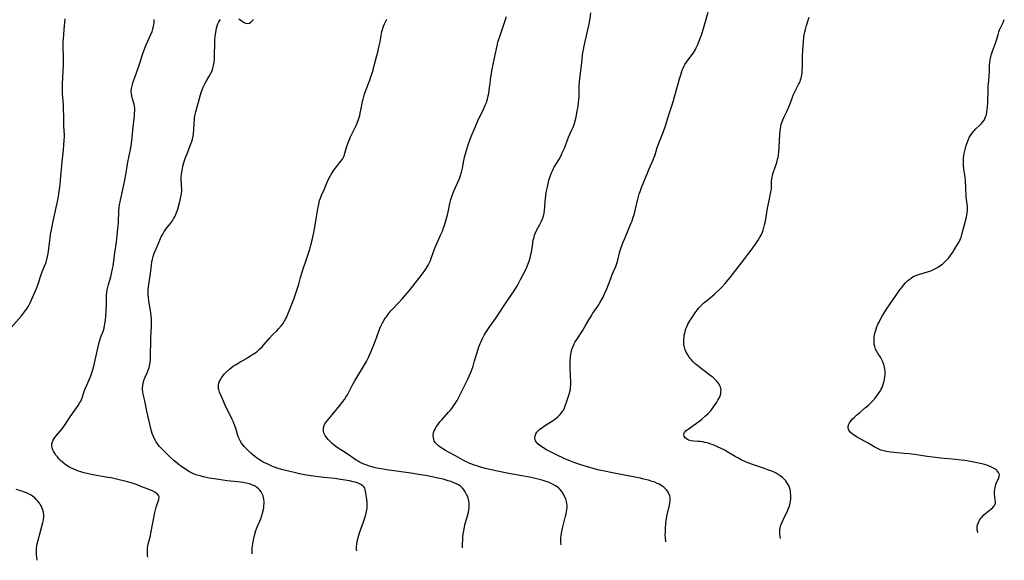
# Model space of a CAD drawing. Units: inches. Extents: x 2055850 to 2061306, y 179603 to 185060.
# Drawn here: x 2058610 to 2058891, y 179678 to 179831 of the extents above; entities that cross this region are included whole.
import ezdxf

# ---------------------------------------------------------------- set-up
doc = ezdxf.new("R2010")
doc.units = ezdxf.units.IN
doc.header["$MEASUREMENT"] = 0
doc.layers.add('c_26_T14S_R18E', color=173, linetype='Continuous')

msp = doc.modelspace()

# ---------------------------------------------------------------- linework, layer by layer
at = {"layer": 'c_26_T14S_R18E'}
for points, elevation in [([(2058827.09, 179683.9), (2058826.98, 179684.57), (2058826.92, 179685.06), (2058826.88, 179685.83), (2058826.92, 179686.58), (2058826.97, 179686.89), (2058827.21, 179687.7), (2058827.55, 179688.51), (2058828.46, 179690.37), (2058829.05, 179691.62), (2058829.31, 179692.26), (2058829.52, 179692.83), (2058829.7, 179693.41), (2058829.83, 179693.94), (2058829.93, 179694.48), (2058830, 179695.15), (2058830.03, 179695.68), (2058830.02, 179696.21), (2058829.98, 179696.78), (2058829.9, 179697.34), (2058829.8, 179697.78), (2058829.64, 179698.35), (2058829.42, 179698.91), (2058829.19, 179699.35), (2058828.93, 179699.78), (2058828.57, 179700.27), (2058828.16, 179700.73), (2058827.63, 179701.23), (2058826.97, 179701.74), (2058826.41, 179702.09), (2058825.83, 179702.41), (2058825.43, 179702.61), (2058824.59, 179702.98), (2058823.7, 179703.33), (2058822.52, 179703.75), (2058819.09, 179704.91), (2058817.64, 179705.47), (2058816.9, 179705.79), (2058815.91, 179706.27), (2058814.93, 179706.8), (2058814.16, 179707.24), (2058811.92, 179708.57), (2058811.21, 179708.97), (2058810.23, 179709.49), (2058809.18, 179709.98), (2058807.92, 179710.5), (2058807.28, 179710.73), (2058806.27, 179711.04), (2058805.59, 179711.21), (2058804.93, 179711.34), (2058804.26, 179711.44), (2058803.51, 179711.51), (2058802.43, 179711.57), (2058801.68, 179711.66), (2058801.28, 179711.75), (2058800.92, 179711.88), (2058800.59, 179712.04), (2058800.25, 179712.28), (2058799.97, 179712.55), (2058799.7, 179712.94), (2058799.56, 179713.35), (2058799.57, 179713.65), (2058799.72, 179714.02), (2058800.23, 179714.58), (2058800.8, 179715.02), (2058803.17, 179716.67), (2058804.1, 179717.36), (2058804.79, 179717.91), (2058805.75, 179718.73), (2058806.46, 179719.41), (2058807.12, 179720.11), (2058807.66, 179720.76), (2058808.14, 179721.43), (2058808.95, 179722.65), (2058809.29, 179723.2), (2058809.6, 179723.78), (2058809.91, 179724.5), (2058810.06, 179725.02), (2058810.14, 179725.55), (2058810.15, 179726.06), (2058810.07, 179726.54), (2058809.97, 179726.93), (2058809.81, 179727.32), (2058809.59, 179727.76), (2058809.32, 179728.19), (2058808.91, 179728.7), (2058808.44, 179729.18), (2058807.93, 179729.64), (2058807.39, 179730.07), (2058804.12, 179732.52), (2058803.45, 179733.04), (2058802.81, 179733.58), (2058802.24, 179734.11), (2058801.72, 179734.66), (2058801.36, 179735.09), (2058801.11, 179735.41), (2058800.67, 179736.09), (2058800.26, 179736.85), (2058799.96, 179737.57), (2058799.74, 179738.32), (2058799.61, 179739.11), (2058799.57, 179739.67), (2058799.56, 179740.22), (2058799.62, 179741.13), (2058799.7, 179741.72), (2058799.81, 179742.31), (2058799.9, 179742.69), (2058800.08, 179743.3), (2058800.3, 179743.89), (2058800.5, 179744.36), (2058800.74, 179744.82), (2058801.02, 179745.31), (2058801.32, 179745.78), (2058803.02, 179748.33), (2058803.46, 179748.95), (2058803.76, 179749.35), (2058804.08, 179749.73), (2058804.39, 179750.08), (2058804.77, 179750.45), (2058805.19, 179750.82), (2058805.62, 179751.17), (2058807.09, 179752.31), (2058807.74, 179752.87), (2058808.22, 179753.31), (2058810.28, 179755.32), (2058811.3, 179756.39), (2058811.73, 179756.89), (2058812.72, 179758.13), (2058816.96, 179763.53), (2058817.83, 179764.66), (2058818.73, 179765.88), (2058819.97, 179767.62), (2058820.76, 179768.78), (2058821.11, 179769.37), (2058821.55, 179770.16), (2058821.92, 179770.97), (2058822.15, 179771.56), (2058822.37, 179772.33), (2058822.56, 179773.11), (2058822.77, 179774.18), (2058823.18, 179776.65), (2058823.4, 179777.85), (2058823.85, 179780.02), (2058824.38, 179782.49), (2058824.48, 179783.22), (2058824.51, 179783.8), (2058824.52, 179784.96), (2058824.55, 179785.57), (2058824.62, 179786.17), (2058824.72, 179786.7), (2058824.84, 179787.23), (2058825.02, 179787.86), (2058825.93, 179790.56), (2058826.13, 179791.21), (2058826.27, 179791.75), (2058826.4, 179792.29), (2058826.53, 179792.99), (2058826.63, 179793.75), (2058826.75, 179795.19), (2058826.9, 179798.77), (2058826.98, 179799.86), (2058827.05, 179800.44), (2058827.15, 179801.01), (2058827.32, 179801.7), (2058827.54, 179802.37), (2058827.79, 179803), (2058828.07, 179803.62), (2058828.96, 179805.49), (2058829.5, 179806.7), (2058829.93, 179807.83), (2058830.47, 179809.4), (2058830.68, 179809.95), (2058831.04, 179810.78), (2058831.33, 179811.35), (2058832.23, 179813), (2058832.46, 179813.47), (2058832.65, 179813.9), (2058832.8, 179814.33), (2058832.95, 179814.83), (2058833.06, 179815.34), (2058833.21, 179816.27), (2058833.28, 179817.03), (2058833.32, 179818.09), (2058833.38, 179821.08), (2058833.44, 179822.69), (2058833.62, 179825.14), (2058833.75, 179826.53), (2058833.82, 179827.11), (2058833.99, 179828.03), (2058834.16, 179828.72), (2058834.49, 179829.82), (2058835.27, 179832.14)], 1146), ([(2058794.44, 179682.94), (2058794.33, 179684.19), (2058794.3, 179684.92), (2058794.31, 179685.65), (2058794.34, 179686.49), (2058794.48, 179688.39), (2058794.61, 179689.51), (2058794.71, 179690.14), (2058794.81, 179690.62), (2058795.48, 179693.39), (2058795.59, 179693.99), (2058795.66, 179694.58), (2058795.68, 179695.16), (2058795.65, 179695.58), (2058795.58, 179695.99), (2058795.34, 179696.67), (2058795.15, 179697.03), (2058794.92, 179697.38), (2058794.62, 179697.75), (2058794.29, 179698.1), (2058793.83, 179698.49), (2058793.33, 179698.84), (2058792.51, 179699.3), (2058791.97, 179699.56), (2058791.27, 179699.85), (2058790.54, 179700.12), (2058789.53, 179700.43), (2058788.18, 179700.78), (2058787.21, 179700.99), (2058785.61, 179701.32), (2058778.78, 179702.62), (2058777.43, 179702.9), (2058775.49, 179703.34), (2058773.79, 179703.8), (2058770.26, 179704.86), (2058768.51, 179705.43), (2058767.16, 179705.93), (2058766.33, 179706.27), (2058765.3, 179706.72), (2058763.46, 179707.6), (2058761.01, 179708.84), (2058760.3, 179709.23), (2058759.32, 179709.81), (2058758.59, 179710.31), (2058757.99, 179710.8), (2058757.53, 179711.34), (2058757.34, 179711.69), (2058757.18, 179712.43), (2058757.25, 179713.09), (2058757.43, 179713.6), (2058757.76, 179714.13), (2058758.12, 179714.54), (2058758.55, 179714.94), (2058759, 179715.3), (2058759.49, 179715.65), (2058760.23, 179716.12), (2058761.93, 179717.16), (2058762.32, 179717.41), (2058763.08, 179717.96), (2058763.79, 179718.56), (2058764.29, 179719.06), (2058764.74, 179719.59), (2058765.06, 179720.05), (2058765.29, 179720.42), (2058765.58, 179721.02), (2058765.8, 179721.58), (2058766.27, 179722.98), (2058766.85, 179724.62), (2058767.13, 179725.58), (2058767.28, 179726.29), (2058767.34, 179726.75), (2058767.39, 179727.55), (2058767.39, 179728.36), (2058767.24, 179732.16), (2058767.22, 179733.43), (2058767.24, 179734.47), (2058767.28, 179735.11), (2058767.34, 179735.73), (2058767.42, 179736.34), (2058767.49, 179736.72), (2058767.62, 179737.33), (2058767.79, 179737.93), (2058768.11, 179738.73), (2058768.37, 179739.28), (2058768.67, 179739.83), (2058769.09, 179740.52), (2058770.68, 179742.93), (2058771.12, 179743.62), (2058771.52, 179744.29), (2058772.53, 179746.06), (2058773.06, 179746.95), (2058773.7, 179747.93)], 1144)]:
    msp.add_lwpolyline(points, dxfattribs=dict(at, elevation=elevation))
for points in [[(2058736.6, 179681.24, 1140), (2058736.59, 179682.65, 1140), (2058736.61, 179683.24, 1140), (2058736.67, 179684.14, 1140), (2058736.77, 179685.15, 1140), (2058736.89, 179686.02, 1140), (2058737.1, 179687.1, 1140), (2058737.26, 179687.77, 1140), (2058737.99, 179690.29, 1140), (2058738.24, 179691.36, 1140), (2058738.37, 179692.06, 1140), (2058738.44, 179692.77, 1140), (2058738.46, 179693.27, 1140), (2058738.44, 179693.8, 1140), (2058738.33, 179694.59, 1140), (2058738.14, 179695.37, 1140), (2058737.96, 179695.9, 1140), (2058737.64, 179696.6, 1140), (2058737.35, 179697.14, 1140), (2058737.01, 179697.64, 1140), (2058736.65, 179698.09, 1140), (2058736.25, 179698.5, 1140), (2058735.87, 179698.81, 1140), (2058735.45, 179699.09, 1140), (2058734.84, 179699.42, 1140), (2058734.12, 179699.75, 1140), (2058733.37, 179700.04, 1140), (2058732.5, 179700.32, 1140), (2058731.03, 179700.72, 1140), (2058729.53, 179701.07, 1140), (2058727.88, 179701.41, 1140), (2058726.04, 179701.77, 1140), (2058724.05, 179702.12, 1140), (2058722.47, 179702.37, 1140), (2058714.98, 179703.41, 1140), (2058712.87, 179703.76, 1140), (2058712.14, 179703.9, 1140), (2058711.43, 179704.06, 1140), (2058710.47, 179704.32, 1140), (2058709.78, 179704.54, 1140), (2058709.1, 179704.78, 1140), (2058708.5, 179705.02, 1140), (2058707.47, 179705.52, 1140), (2058706.89, 179705.85, 1140), (2058706.32, 179706.2, 1140), (2058703.71, 179707.94, 1140), (2058700.87, 179709.8, 1140), (2058700.12, 179710.35, 1140), (2058699.45, 179710.91, 1140), (2058699.03, 179711.3, 1140), (2058698.44, 179711.92, 1140), (2058697.92, 179712.55, 1140), (2058697.47, 179713.2, 1140), (2058697.1, 179713.95, 1140), (2058696.99, 179714.34, 1140), (2058696.94, 179714.66, 1140), (2058696.97, 179715.34, 1140), (2058697.15, 179716, 1140), (2058697.35, 179716.45, 1140), (2058697.55, 179716.78, 1140), (2058698, 179717.38, 1140), (2058699.42, 179719.01, 1140), (2058701.64, 179721.67, 1140), (2058702.06, 179722.18, 1140), (2058702.53, 179722.8, 1140), (2058702.94, 179723.38, 1140), (2058703.35, 179724.04, 1140), (2058703.78, 179724.77, 1140), (2058705.19, 179727.41, 1140), (2058705.9, 179728.69, 1140), (2058709.21, 179734.26, 1140), (2058709.78, 179735.34, 1140), (2058710, 179735.82, 1140), (2058710.48, 179736.91, 1140), (2058711.66, 179739.87, 1140), (2058712.77, 179742.86, 1140), (2058713.25, 179744.05, 1140), (2058713.7, 179745, 1140), (2058714.17, 179745.85, 1140), (2058714.68, 179746.67, 1140), (2058714.88, 179746.96, 1140), (2058715.47, 179747.75, 1140), (2058716.1, 179748.5, 1140), (2058716.72, 179749.19, 1140), (2058718.36, 179750.91, 1140), (2058719.45, 179752.1, 1140), (2058720.77, 179753.63, 1140), (2058721.74, 179754.81, 1140), (2058724.77, 179758.67, 1140), (2058725.65, 179759.86, 1140), (2058726.19, 179760.64, 1140), (2058726.48, 179761.11, 1140), (2058726.76, 179761.59, 1140), (2058727.16, 179762.38, 1140), (2058727.42, 179762.98, 1140), (2058727.64, 179763.6, 1140), (2058728.35, 179765.66, 1140), (2058728.79, 179766.79, 1140), (2058729.31, 179768, 1140), (2058730.34, 179770.14, 1140), (2058730.61, 179770.73, 1140), (2058730.86, 179771.33, 1140), (2058731.18, 179772.22, 1140), (2058731.5, 179773.27, 1140), (2058732.25, 179775.93, 1140), (2058732.55, 179777.18, 1140), (2058732.95, 179779.16, 1140), (2058733.12, 179779.91, 1140), (2058733.24, 179780.34, 1140), (2058733.51, 179781.12, 1140), (2058734.04, 179782.51, 1140), (2058735.31, 179785.46, 1140), (2058735.67, 179786.33, 1140), (2058735.97, 179787.16, 1140), (2058736.25, 179788.08, 1140), (2058736.54, 179789.23, 1140), (2058736.97, 179791.43, 1140), (2058737.24, 179792.71, 1140), (2058737.39, 179793.31, 1140), (2058737.77, 179794.64, 1140), (2058738.09, 179795.62, 1140), (2058738.29, 179796.19, 1140), (2058739.06, 179798.19, 1140), (2058740.26, 179801.12, 1140), (2058740.65, 179802.03, 1140), (2058741.25, 179803.31, 1140), (2058742.55, 179805.93, 1140), (2058742.86, 179806.63, 1140), (2058743.15, 179807.33, 1140), (2058743.37, 179807.95, 1140), (2058743.63, 179808.85, 1140), (2058743.85, 179809.77, 1140), (2058744.01, 179810.5, 1140), (2058744.29, 179812.18, 1140), (2058744.44, 179813.32, 1140), (2058744.65, 179815.17, 1140), (2058744.77, 179816.1, 1140), (2058744.9, 179816.89, 1140), (2058745.34, 179819.15, 1140), (2058746.48, 179824.48, 1140), (2058746.62, 179825.06, 1140), (2058746.88, 179825.94, 1140), (2058747.15, 179826.72, 1140), (2058748.16, 179829.49, 1140), (2058749.13, 179832.4, 1140)], [(2058764.63, 179682.06, 1142), (2058764.58, 179682.86, 1142), (2058764.57, 179683.5, 1142), (2058764.58, 179684.14, 1142), (2058764.64, 179684.76, 1142), (2058764.72, 179685.38, 1142), (2058764.9, 179686.3, 1142), (2058765.11, 179687.21, 1142), (2058765.89, 179690.19, 1142), (2058766.07, 179690.91, 1142), (2058766.18, 179691.46, 1142), (2058766.27, 179692.01, 1142), (2058766.33, 179692.62, 1142), (2058766.34, 179693.22, 1142), (2058766.28, 179693.81, 1142), (2058766.16, 179694.39, 1142), (2058765.93, 179695.11, 1142), (2058765.64, 179695.82, 1142), (2058765.29, 179696.47, 1142), (2058764.81, 179697.22, 1142), (2058764.25, 179697.9, 1142), (2058763.9, 179698.24, 1142), (2058763.51, 179698.56, 1142), (2058763.04, 179698.88, 1142), (2058762.35, 179699.27, 1142), (2058762, 179699.43, 1142), (2058761.22, 179699.77, 1142), (2058760.4, 179700.07, 1142), (2058759.52, 179700.36, 1142), (2058758.81, 179700.56, 1142), (2058757.21, 179700.98, 1142), (2058755.65, 179701.32, 1142), (2058753.48, 179701.73, 1142), (2058748.7, 179702.55, 1142), (2058747.44, 179702.79, 1142), (2058746.08, 179703.09, 1142), (2058743.07, 179703.81, 1142), (2058741.4, 179704.25, 1142), (2058740.59, 179704.5, 1142), (2058739.92, 179704.72, 1142), (2058739.26, 179704.97, 1142), (2058738.61, 179705.24, 1142), (2058738.07, 179705.48, 1142), (2058737.26, 179705.89, 1142), (2058734.59, 179707.38, 1142), (2058732.54, 179708.46, 1142), (2058731.75, 179708.89, 1142), (2058730.69, 179709.53, 1142), (2058730.14, 179709.9, 1142), (2058729.63, 179710.3, 1142), (2058729.12, 179710.78, 1142), (2058728.79, 179711.19, 1142), (2058728.52, 179711.63, 1142), (2058728.36, 179712.05, 1142), (2058728.26, 179712.49, 1142), (2058728.21, 179713.04, 1142), (2058728.24, 179713.49, 1142), (2058728.32, 179713.94, 1142), (2058728.49, 179714.47, 1142), (2058728.73, 179715, 1142), (2058729.08, 179715.61, 1142), (2058729.5, 179716.22, 1142), (2058730.15, 179717.05, 1142), (2058730.64, 179717.63, 1142), (2058732.56, 179719.77, 1142), (2058733.02, 179720.3, 1142), (2058733.48, 179720.85, 1142), (2058733.91, 179721.41, 1142), (2058734.3, 179721.97, 1142), (2058734.67, 179722.54, 1142), (2058735.01, 179723.13, 1142), (2058735.5, 179724.05, 1142), (2058736.43, 179725.99, 1142), (2058736.8, 179726.71, 1142), (2058737.63, 179728.29, 1142), (2058738.07, 179729.16, 1142), (2058738.47, 179730.02, 1142), (2058738.76, 179730.71, 1142), (2058739.03, 179731.4, 1142), (2058739.56, 179732.94, 1142), (2058740.02, 179734.44, 1142), (2058740.71, 179736.79, 1142), (2058741.12, 179738.08, 1142), (2058741.59, 179739.34, 1142), (2058741.85, 179739.96, 1142), (2058742.35, 179740.99, 1142), (2058742.75, 179741.73, 1142), (2058743.19, 179742.45, 1142), (2058743.57, 179743.04, 1142), (2058744.33, 179744.14, 1142), (2058746.09, 179746.59, 1142), (2058746.85, 179747.69, 1142), (2058748.84, 179750.73, 1142), (2058750.45, 179753.12, 1142), (2058751.23, 179754.33, 1142), (2058752, 179755.58, 1142), (2058752.36, 179756.21, 1142), (2058753.09, 179757.52, 1142), (2058753.93, 179759.15, 1142), (2058754.73, 179760.8, 1142), (2058755.05, 179761.53, 1142), (2058755.35, 179762.27, 1142), (2058755.54, 179762.81, 1142), (2058755.82, 179763.72, 1142), (2058756.05, 179764.64, 1142), (2058756.18, 179765.34, 1142), (2058756.54, 179767.84, 1142), (2058756.62, 179768.33, 1142), (2058756.76, 179768.98, 1142), (2058756.93, 179769.62, 1142), (2058757.1, 179770.14, 1142), (2058757.37, 179770.86, 1142), (2058757.75, 179771.67, 1142), (2058758.58, 179773.21, 1142), (2058758.96, 179773.97, 1142), (2058759.31, 179774.81, 1142), (2058759.57, 179775.61, 1142), (2058759.77, 179776.43, 1142), (2058759.92, 179777.23, 1142), (2058760.01, 179778.09, 1142), (2058760.11, 179779.77, 1142), (2058760.18, 179780.61, 1142), (2058760.29, 179781.44, 1142), (2058760.42, 179782.28, 1142), (2058760.71, 179783.82, 1142), (2058760.9, 179784.75, 1142), (2058761.06, 179785.4, 1142), (2058761.24, 179786.05, 1142), (2058761.41, 179786.57, 1142), (2058761.83, 179787.7, 1142), (2058762.09, 179788.3, 1142), (2058762.39, 179788.92, 1142), (2058762.69, 179789.48, 1142), (2058763.98, 179791.64, 1142), (2058764.61, 179792.82, 1142), (2058764.96, 179793.55, 1142), (2058765.56, 179794.95, 1142), (2058766.78, 179798.01, 1142), (2058767.71, 179800.1, 1142), (2058768.06, 179800.91, 1142), (2058768.32, 179801.65, 1142), (2058768.53, 179802.35, 1142), (2058768.88, 179803.78, 1142), (2058769.24, 179805.49, 1142), (2058769.44, 179806.66, 1142), (2058769.6, 179807.88, 1142), (2058769.68, 179808.72, 1142), (2058769.73, 179809.43, 1142), (2058769.76, 179810.15, 1142), (2058769.81, 179812.52, 1142), (2058769.88, 179813.82, 1142), (2058770.06, 179815.45, 1142), (2058770.45, 179818.43, 1142), (2058770.54, 179819.17, 1142), (2058770.73, 179821.26, 1142), (2058770.84, 179822.12, 1142), (2058770.96, 179822.89, 1142), (2058771.1, 179823.57, 1142), (2058772.19, 179828.19, 1142), (2058772.54, 179829.85, 1142), (2058772.78, 179831.19, 1142), (2058773.09, 179833.42, 1142)], [(2058773.7, 179747.93, 1144), (2058774.89, 179749.65, 1144), (2058775.33, 179750.34, 1144), (2058775.68, 179750.93, 1144), (2058776.3, 179752.04, 1144), (2058776.57, 179752.56, 1144), (2058777.02, 179753.48, 1144), (2058777.61, 179754.85, 1144), (2058778.13, 179756.17, 1144), (2058778.76, 179757.85, 1144), (2058779.2, 179758.97, 1144), (2058780.17, 179761.23, 1144), (2058780.4, 179761.81, 1144), (2058780.58, 179762.35, 1144), (2058780.78, 179763.03, 1144), (2058781.27, 179765.11, 1144), (2058781.46, 179765.78, 1144), (2058781.84, 179766.9, 1144), (2058782.31, 179768.15, 1144), (2058782.64, 179768.99, 1144), (2058784.6, 179773.7, 1144), (2058784.82, 179774.27, 1144), (2058785.18, 179775.31, 1144), (2058785.39, 179775.99, 1144), (2058785.73, 179777.21, 1144), (2058786.44, 179780.36, 1144), (2058786.65, 179781.16, 1144), (2058786.87, 179781.9, 1144), (2058787.11, 179782.63, 1144), (2058787.53, 179783.77, 1144), (2058789.31, 179788.07, 1144), (2058789.72, 179789.05, 1144), (2058790.85, 179791.61, 1144), (2058791.13, 179792.32, 1144), (2058791.36, 179793.01, 1144), (2058792, 179795.09, 1144), (2058792.18, 179795.62, 1144), (2058792.62, 179796.8, 1144), (2058793.79, 179799.7, 1144), (2058794.35, 179801.24, 1144), (2058795.31, 179804.39, 1144), (2058796.22, 179807.23, 1144), (2058796.58, 179808.45, 1144), (2058798.34, 179814.65, 1144), (2058798.77, 179816.07, 1144), (2058799.12, 179817.11, 1144), (2058799.35, 179817.72, 1144), (2058799.63, 179818.3, 1144), (2058799.89, 179818.76, 1144), (2058800.29, 179819.37, 1144), (2058801.96, 179821.54, 1144), (2058802.3, 179822.03, 1144), (2058802.62, 179822.53, 1144), (2058802.86, 179822.97, 1144), (2058803.09, 179823.42, 1144), (2058803.54, 179824.43, 1144), (2058803.84, 179825.16, 1144), (2058804.33, 179826.4, 1144), (2058804.56, 179827.04, 1144), (2058804.79, 179827.7, 1144), (2058805.17, 179828.93, 1144), (2058806.49, 179833.61, 1144)], [(2058608.06, 179743.86, 1132), (2058610.97, 179747.22, 1132), (2058611.58, 179747.97, 1132), (2058612.17, 179748.75, 1132), (2058612.48, 179749.19, 1132), (2058612.77, 179749.64, 1132), (2058613.18, 179750.35, 1132), (2058613.48, 179750.96, 1132), (2058615.26, 179755, 1132), (2058615.57, 179755.75, 1132), (2058615.75, 179756.24, 1132), (2058616.44, 179758.43, 1132), (2058616.61, 179758.94, 1132), (2058616.9, 179759.69, 1132), (2058617.59, 179761.31, 1132), (2058617.93, 179762.19, 1132), (2058618.02, 179762.48, 1132), (2058618.24, 179763.28, 1132), (2058618.42, 179764.11, 1132), (2058618.57, 179764.94, 1132), (2058618.77, 179766.25, 1132), (2058619.07, 179768.64, 1132), (2058619.3, 179770.32, 1132), (2058619.6, 179772.17, 1132), (2058620, 179774.15, 1132), (2058621.26, 179779.77, 1132), (2058621.52, 179781.13, 1132), (2058621.65, 179781.93, 1132), (2058621.83, 179783.18, 1132), (2058622.01, 179784.64, 1132), (2058622.23, 179786.93, 1132), (2058622.61, 179791.06, 1132), (2058622.98, 179794.43, 1132), (2058623.1, 179795.74, 1132), (2058623.2, 179797.22, 1132), (2058623.22, 179798.15, 1132), (2058623.21, 179798.71, 1132), (2058623.1, 179801.19, 1132), (2058623.05, 179804.17, 1132), (2058623.01, 179805.86, 1132), (2058622.94, 179807.14, 1132), (2058622.75, 179809.51, 1132), (2058622.71, 179810.19, 1132), (2058622.68, 179811.27, 1132), (2058622.69, 179812.08, 1132), (2058622.72, 179813.18, 1132), (2058622.89, 179816.86, 1132), (2058622.93, 179818.47, 1132), (2058622.94, 179820.52, 1132), (2058622.88, 179823.83, 1132), (2058622.9, 179825.14, 1132), (2058622.94, 179825.88, 1132), (2058623.2, 179828.72, 1132), (2058623.43, 179831.67, 1132)], [(2058647, 179678.6, 1134), (2058646.92, 179679.14, 1134), (2058646.86, 179679.72, 1134), (2058646.84, 179680.31, 1134), (2058646.87, 179681.02, 1134), (2058646.99, 179681.82, 1134), (2058647.17, 179682.62, 1134), (2058647.69, 179684.64, 1134), (2058647.84, 179685.37, 1134), (2058648.36, 179688.28, 1134), (2058648.94, 179691.25, 1134), (2058649.11, 179692.04, 1134), (2058649.32, 179692.78, 1134), (2058649.53, 179693.38, 1134), (2058649.93, 179694.37, 1134), (2058650.13, 179694.97, 1134), (2058650.18, 179695.71, 1134), (2058650.03, 179696.11, 1134), (2058649.71, 179696.5, 1134), (2058649.36, 179696.78, 1134), (2058648.94, 179697.05, 1134), (2058648.27, 179697.4, 1134), (2058647.7, 179697.65, 1134), (2058647.1, 179697.9, 1134), (2058645, 179698.7, 1134), (2058643.9, 179699.11, 1134), (2058642.51, 179699.58, 1134), (2058641.2, 179699.97, 1134), (2058640.01, 179700.29, 1134), (2058638.79, 179700.59, 1134), (2058637.69, 179700.84, 1134), (2058636.4, 179701.11, 1134), (2058635.59, 179701.26, 1134), (2058631.3, 179701.99, 1134), (2058630.49, 179702.16, 1134), (2058629.68, 179702.34, 1134), (2058628.79, 179702.58, 1134), (2058627.91, 179702.85, 1134), (2058627.28, 179703.07, 1134), (2058625.95, 179703.59, 1134), (2058625.1, 179703.97, 1134), (2058624.46, 179704.3, 1134), (2058623.74, 179704.75, 1134), (2058623.26, 179705.09, 1134), (2058622.81, 179705.46, 1134), (2058622.13, 179706.1, 1134), (2058621.68, 179706.57, 1134), (2058621.25, 179707.06, 1134), (2058620.83, 179707.57, 1134), (2058620.38, 179708.23, 1134), (2058620.12, 179708.68, 1134), (2058619.91, 179709.13, 1134), (2058619.75, 179709.67, 1134), (2058619.67, 179710.2, 1134), (2058619.68, 179710.79, 1134), (2058619.83, 179711.36, 1134), (2058620.05, 179711.86, 1134), (2058620.34, 179712.35, 1134), (2058620.79, 179712.98, 1134), (2058622.45, 179714.94, 1134), (2058622.83, 179715.44, 1134), (2058623.21, 179715.97, 1134), (2058624.87, 179718.46, 1134), (2058627.12, 179721.72, 1134), (2058627.64, 179722.55, 1134), (2058627.86, 179722.96, 1134), (2058628.06, 179723.38, 1134), (2058628.27, 179723.91, 1134), (2058628.96, 179726.02, 1134), (2058629.21, 179726.67, 1134), (2058629.49, 179727.33, 1134), (2058630.26, 179728.99, 1134), (2058630.54, 179729.65, 1134), (2058630.85, 179730.43, 1134), (2058631.12, 179731.24, 1134), (2058631.4, 179732.23, 1134), (2058631.56, 179732.86, 1134), (2058632.53, 179737.18, 1134), (2058632.9, 179738.73, 1134), (2058633.14, 179739.66, 1134), (2058633.53, 179740.94, 1134), (2058634.31, 179743.05, 1134), (2058634.5, 179743.68, 1134), (2058634.67, 179744.33, 1134), (2058634.78, 179744.92, 1134), (2058634.91, 179745.9, 1134), (2058635.02, 179747.17, 1134), (2058635.11, 179748.42, 1134), (2058635.15, 179749.11, 1134), (2058635.18, 179750.12, 1134), (2058635.16, 179752.42, 1134), (2058635.2, 179753.13, 1134), (2058635.27, 179753.85, 1134), (2058635.4, 179754.6, 1134), (2058635.58, 179755.38, 1134), (2058635.79, 179756.16, 1134), (2058636.41, 179758.3, 1134), (2058636.66, 179759.25, 1134), (2058636.94, 179760.57, 1134), (2058637.06, 179761.3, 1134), (2058637.19, 179762.18, 1134), (2058637.55, 179765.12, 1134), (2058638.02, 179768.19, 1134), (2058638.25, 179770.03, 1134), (2058638.46, 179772.09, 1134), (2058638.6, 179773.62, 1134), (2058638.65, 179774.6, 1134), (2058638.7, 179776.22, 1134), (2058638.75, 179777.16, 1134), (2058638.84, 179778.02, 1134), (2058638.94, 179778.79, 1134), (2058639.17, 179780.1, 1134), (2058639.85, 179783.17, 1134), (2058640.48, 179786.24, 1134), (2058640.95, 179789.15, 1134), (2058641.2, 179790.49, 1134), (2058642.12, 179794.98, 1134), (2058642.32, 179796.25, 1134), (2058642.43, 179797.19, 1134), (2058642.8, 179800.87, 1134), (2058643.16, 179804.14, 1134), (2058643.21, 179804.76, 1134), (2058643.25, 179805.64, 1134), (2058643.23, 179806.27, 1134), (2058643.15, 179806.89, 1134), (2058643.04, 179807.41, 1134), (2058642.49, 179809.22, 1134), (2058642.39, 179809.66, 1134), (2058642.28, 179810.35, 1134), (2058642.26, 179811.09, 1134), (2058642.33, 179811.85, 1134), (2058642.47, 179812.62, 1134), (2058642.58, 179813.05, 1134), (2058642.73, 179813.54, 1134), (2058643.75, 179816.3, 1134), (2058644.65, 179819.13, 1134), (2058645.47, 179821.54, 1134), (2058646.15, 179823.41, 1134), (2058646.51, 179824.3, 1134), (2058647.74, 179827.06, 1134), (2058648.18, 179828.13, 1134), (2058648.44, 179828.88, 1134), (2058648.61, 179829.48, 1134), (2058648.72, 179830.07, 1134), (2058648.77, 179830.58, 1134), (2058648.77, 179831.08, 1134), (2058648.73, 179831.54, 1134)], [(2058656.26, 179780.58, 1136), (2058656.52, 179781.97, 1136), (2058656.62, 179782.8, 1136), (2058656.64, 179783.41, 1136), (2058656.59, 179784.24, 1136), (2058656.52, 179785.08, 1136), (2058656.49, 179785.67, 1136), (2058656.48, 179786.27, 1136), (2058656.5, 179786.84, 1136), (2058656.55, 179787.41, 1136), (2058656.63, 179788.03, 1136), (2058656.72, 179788.58, 1136), (2058656.82, 179789.13, 1136), (2058656.98, 179789.8, 1136), (2058657.15, 179790.45, 1136), (2058657.34, 179791.1, 1136), (2058657.62, 179791.97, 1136), (2058658.22, 179793.61, 1136), (2058659.25, 179796.1, 1136), (2058659.51, 179796.79, 1136), (2058659.73, 179797.49, 1136), (2058659.91, 179798.29, 1136), (2058660, 179798.98, 1136), (2058660.09, 179800.16, 1136), (2058660.18, 179802.19, 1136), (2058660.23, 179802.86, 1136), (2058660.3, 179803.52, 1136), (2058660.46, 179804.49, 1136), (2058660.64, 179805.25, 1136), (2058661.98, 179810.11, 1136), (2058662.16, 179810.72, 1136), (2058662.52, 179811.75, 1136), (2058662.74, 179812.3, 1136), (2058662.98, 179812.84, 1136), (2058663.3, 179813.45, 1136), (2058663.66, 179814.06, 1136), (2058664.36, 179815.17, 1136), (2058664.74, 179815.84, 1136), (2058665.08, 179816.53, 1136), (2058665.26, 179817, 1136), (2058665.49, 179817.68, 1136), (2058665.66, 179818.39, 1136), (2058665.83, 179819.32, 1136), (2058665.93, 179820.3, 1136), (2058665.98, 179821.14, 1136), (2058666, 179821.98, 1136), (2058666.02, 179824.04, 1136), (2058666.05, 179825.29, 1136), (2058666.08, 179825.86, 1136), (2058666.14, 179826.62, 1136), (2058666.24, 179827.36, 1136), (2058666.41, 179828.37, 1136), (2058666.56, 179829.06, 1136), (2058666.75, 179829.73, 1136), (2058666.93, 179830.24, 1136), (2058667.21, 179830.86, 1136), (2058667.66, 179831.55, 1136)], [(2058706.46, 179680.35, 1138), (2058706.41, 179680.86, 1138), (2058706.4, 179681.45, 1138), (2058706.48, 179682.36, 1138), (2058706.63, 179683.26, 1138), (2058706.83, 179684.14, 1138), (2058707.03, 179684.83, 1138), (2058707.25, 179685.52, 1138), (2058708.35, 179688.57, 1138), (2058708.75, 179689.78, 1138), (2058709.11, 179691.09, 1138), (2058709.31, 179692, 1138), (2058709.4, 179692.59, 1138), (2058709.45, 179693.18, 1138), (2058709.44, 179693.74, 1138), (2058709.39, 179694.29, 1138), (2058709.04, 179696.84, 1138), (2058708.96, 179697.34, 1138), (2058708.85, 179697.81, 1138), (2058708.71, 179698.15, 1138), (2058708.53, 179698.46, 1138), (2058708.27, 179698.75, 1138), (2058707.89, 179699.05, 1138), (2058707.57, 179699.24, 1138), (2058706.84, 179699.57, 1138), (2058706.03, 179699.85, 1138), (2058705.43, 179700.02, 1138), (2058704.42, 179700.26, 1138), (2058703.14, 179700.5, 1138), (2058701.85, 179700.7, 1138), (2058700.21, 179700.9, 1138), (2058697.06, 179701.2, 1138), (2058695.58, 179701.37, 1138), (2058694.1, 179701.56, 1138), (2058692.14, 179701.87, 1138), (2058690.51, 179702.18, 1138), (2058689.42, 179702.42, 1138), (2058686.22, 179703.21, 1138), (2058685, 179703.53, 1138), (2058683.82, 179703.88, 1138), (2058683.23, 179704.09, 1138), (2058682.11, 179704.53, 1138), (2058681.12, 179704.97, 1138), (2058680.49, 179705.28, 1138), (2058679.84, 179705.63, 1138), (2058679.2, 179706.01, 1138), (2058678.46, 179706.48, 1138), (2058677.94, 179706.84, 1138), (2058677.44, 179707.22, 1138), (2058676.88, 179707.67, 1138), (2058676.34, 179708.14, 1138), (2058675.33, 179709.1, 1138), (2058674.87, 179709.56, 1138), (2058674.43, 179710.03, 1138), (2058674.01, 179710.52, 1138), (2058673.63, 179711.02, 1138), (2058673.25, 179711.64, 1138), (2058672.9, 179712.4, 1138), (2058672.61, 179713.21, 1138), (2058672.02, 179715.13, 1138), (2058671.77, 179715.88, 1138), (2058671.37, 179716.92, 1138), (2058671, 179717.74, 1138), (2058669.99, 179719.76, 1138), (2058669.31, 179721.18, 1138), (2058667.94, 179724.23, 1138), (2058667.42, 179725.48, 1138), (2058667.19, 179726.25, 1138), (2058667.13, 179726.56, 1138), (2058667.1, 179727.06, 1138), (2058667.13, 179727.56, 1138), (2058667.23, 179728.09, 1138), (2058667.39, 179728.61, 1138), (2058667.52, 179728.9, 1138), (2058667.9, 179729.58, 1138), (2058668.38, 179730.22, 1138), (2058668.82, 179730.7, 1138), (2058669.29, 179731.17, 1138), (2058670.27, 179732.06, 1138), (2058670.83, 179732.52, 1138), (2058671.4, 179732.95, 1138), (2058671.92, 179733.3, 1138), (2058672.87, 179733.88, 1138), (2058675.34, 179735.26, 1138), (2058676.34, 179735.89, 1138), (2058677.12, 179736.42, 1138), (2058678.15, 179737.19, 1138), (2058678.79, 179737.74, 1138), (2058679.51, 179738.44, 1138), (2058679.9, 179738.86, 1138), (2058681.68, 179740.93, 1138), (2058682.48, 179741.77, 1138), (2058683.7, 179742.98, 1138), (2058684.22, 179743.53, 1138), (2058684.92, 179744.35, 1138), (2058685.38, 179744.96, 1138), (2058685.8, 179745.59, 1138), (2058686.19, 179746.28, 1138), (2058686.42, 179746.76, 1138), (2058686.84, 179747.69, 1138), (2058688.53, 179751.93, 1138), (2058689.33, 179754.24, 1138), (2058689.61, 179755.07, 1138), (2058689.96, 179756.22, 1138), (2058690.44, 179758.11, 1138), (2058690.77, 179759.31, 1138), (2058691.19, 179760.6, 1138), (2058691.96, 179762.77, 1138), (2058692.45, 179764.21, 1138), (2058693.09, 179766.22, 1138), (2058693.42, 179767.35, 1138), (2058693.76, 179768.7, 1138), (2058694.15, 179770.48, 1138), (2058694.43, 179771.83, 1138), (2058694.84, 179774.2, 1138), (2058695.36, 179777.68, 1138), (2058695.61, 179778.99, 1138), (2058695.86, 179780, 1138), (2058696.09, 179780.69, 1138), (2058696.32, 179781.29, 1138), (2058696.57, 179781.89, 1138), (2058697.33, 179783.49, 1138), (2058697.59, 179784.1, 1138), (2058698.12, 179785.42, 1138), (2058698.39, 179786.06, 1138), (2058698.85, 179786.97, 1138), (2058699.25, 179787.64, 1138), (2058699.95, 179788.67, 1138), (2058700.67, 179789.6, 1138), (2058701.58, 179790.73, 1138), (2058701.95, 179791.23, 1138), (2058702.36, 179791.83, 1138), (2058702.73, 179792.54, 1138), (2058702.92, 179792.99, 1138), (2058703.08, 179793.45, 1138), (2058703.56, 179795.15, 1138), (2058703.73, 179795.7, 1138), (2058704.09, 179796.71, 1138), (2058704.34, 179797.35, 1138), (2058704.61, 179797.98, 1138), (2058704.97, 179798.75, 1138), (2058705.92, 179800.56, 1138), (2058706.31, 179801.36, 1138), (2058706.57, 179801.98, 1138), (2058706.96, 179803.08, 1138), (2058707.31, 179804.24, 1138), (2058707.47, 179804.89, 1138), (2058707.64, 179805.7, 1138), (2058708.12, 179808.23, 1138), (2058708.26, 179808.89, 1138), (2058708.54, 179809.98, 1138), (2058708.82, 179810.81, 1138), (2058709.8, 179813.27, 1138), (2058710.18, 179814.29, 1138), (2058710.4, 179814.93, 1138), (2058710.9, 179816.57, 1138), (2058711.59, 179819.11, 1138), (2058712.2, 179821.26, 1138), (2058712.45, 179822.23, 1138), (2058712.78, 179823.69, 1138), (2058713.07, 179825.19, 1138), (2058713.38, 179826.93, 1138), (2058713.49, 179827.5, 1138), (2058713.63, 179828.06, 1138), (2058713.89, 179828.97, 1138), (2058714.11, 179829.62, 1138), (2058714.37, 179830.25, 1138), (2058714.74, 179831.06, 1138), (2058715.05, 179831.65, 1138)], [(2058672.85, 179831.71, 1136), (2058673.83, 179831.01, 1136), (2058674.23, 179830.75, 1136), (2058674.8, 179830.48, 1136), (2058675.35, 179830.39, 1136), (2058675.89, 179830.52, 1136), (2058676.4, 179830.85, 1136), (2058676.71, 179831.14, 1136), (2058677.01, 179831.48, 1136)], [(2058883.31, 179685.56, 1148), (2058883.27, 179685.66, 1148), (2058883.12, 179686.33, 1148), (2058883.08, 179686.78, 1148), (2058883.1, 179687.24, 1148), (2058883.19, 179687.74, 1148), (2058883.42, 179688.42, 1148), (2058883.76, 179689.09, 1148), (2058884, 179689.45, 1148), (2058884.26, 179689.8, 1148), (2058884.58, 179690.17, 1148), (2058884.92, 179690.53, 1148), (2058885.53, 179691.08, 1148), (2058886.98, 179692.22, 1148), (2058887.55, 179692.72, 1148), (2058887.77, 179692.95, 1148), (2058888.01, 179693.27, 1148), (2058888.18, 179693.6, 1148), (2058888.26, 179693.93, 1148), (2058888.28, 179694.27, 1148), (2058888.22, 179694.87, 1148), (2058888.09, 179695.72, 1148), (2058888.01, 179696.47, 1148), (2058888, 179696.94, 1148), (2058888.03, 179697.42, 1148), (2058888.07, 179697.85, 1148), (2058888.16, 179698.37, 1148), (2058888.29, 179698.87, 1148), (2058888.51, 179699.51, 1148), (2058889.19, 179700.98, 1148), (2058889.37, 179701.55, 1148), (2058889.39, 179702.1, 1148), (2058889.19, 179702.62, 1148), (2058888.8, 179703.11, 1148), (2058888.47, 179703.4, 1148), (2058888.08, 179703.67, 1148), (2058887.37, 179704.07, 1148), (2058886.74, 179704.35, 1148), (2058886.06, 179704.61, 1148), (2058885.53, 179704.79, 1148), (2058884.83, 179705.01, 1148), (2058883.54, 179705.33, 1148), (2058882.57, 179705.53, 1148), (2058881.2, 179705.77, 1148), (2058879.53, 179706.02, 1148), (2058878.54, 179706.15, 1148), (2058877.04, 179706.31, 1148), (2058872.75, 179706.74, 1148), (2058870.44, 179707, 1148), (2058868.83, 179707.22, 1148), (2058865.24, 179707.75, 1148), (2058863.69, 179707.95, 1148), (2058862.31, 179708.09, 1148), (2058859.42, 179708.35, 1148), (2058858.4, 179708.46, 1148), (2058857.27, 179708.62, 1148), (2058856.47, 179708.79, 1148), (2058855.69, 179709.02, 1148), (2058854.72, 179709.43, 1148), (2058853.9, 179709.88, 1148), (2058852.08, 179710.98, 1148), (2058848.75, 179712.81, 1148), (2058848.32, 179713.07, 1148), (2058847.83, 179713.38, 1148), (2058847.39, 179713.7, 1148), (2058846.94, 179714.13, 1148), (2058846.54, 179714.71, 1148), (2058846.39, 179715.29, 1148), (2058846.39, 179715.76, 1148), (2058846.49, 179716.24, 1148), (2058846.7, 179716.74, 1148), (2058846.98, 179717.18, 1148), (2058847.5, 179717.82, 1148), (2058848.11, 179718.41, 1148), (2058848.71, 179718.95, 1148), (2058849.64, 179719.74, 1148), (2058851.33, 179721.1, 1148), (2058852.11, 179721.77, 1148), (2058852.52, 179722.15, 1148), (2058853.29, 179722.93, 1148), (2058854, 179723.75, 1148), (2058854.8, 179724.8, 1148), (2058855.22, 179725.42, 1148), (2058855.51, 179725.9, 1148), (2058855.77, 179726.39, 1148), (2058855.99, 179726.87, 1148), (2058856.18, 179727.36, 1148), (2058856.41, 179728.05, 1148), (2058856.56, 179728.62, 1148), (2058856.68, 179729.19, 1148), (2058856.78, 179729.82, 1148), (2058856.84, 179730.46, 1148), (2058856.86, 179730.93, 1148), (2058856.85, 179731.48, 1148), (2058856.8, 179732.02, 1148), (2058856.71, 179732.64, 1148), (2058856.52, 179733.37, 1148), (2058856.26, 179734.11, 1148), (2058855.98, 179734.69, 1148), (2058855.57, 179735.41, 1148), (2058854.91, 179736.42, 1148), (2058854.52, 179737.07, 1148), (2058854.18, 179737.76, 1148), (2058853.92, 179738.48, 1148), (2058853.8, 179739.02, 1148), (2058853.72, 179739.7, 1148), (2058853.71, 179740.39, 1148), (2058853.77, 179741.16, 1148), (2058853.89, 179741.86, 1148), (2058854.05, 179742.57, 1148), (2058854.31, 179743.43, 1148), (2058854.53, 179744.08, 1148), (2058854.84, 179744.82, 1148), (2058855.13, 179745.43, 1148), (2058855.44, 179746.04, 1148), (2058856.07, 179747.15, 1148), (2058856.51, 179747.86, 1148), (2058857.29, 179749.07, 1148), (2058861.1, 179754.63, 1148), (2058861.6, 179755.32, 1148), (2058861.89, 179755.68, 1148), (2058862.11, 179755.94, 1148), (2058862.68, 179756.57, 1148), (2058863.28, 179757.15, 1148), (2058863.76, 179757.57, 1148), (2058864.25, 179757.95, 1148), (2058864.89, 179758.36, 1148), (2058865.66, 179758.73, 1148), (2058866.47, 179759.02, 1148), (2058869.19, 179759.81, 1148), (2058869.91, 179760.06, 1148), (2058870.28, 179760.21, 1148), (2058871.02, 179760.55, 1148), (2058871.78, 179760.96, 1148), (2058872.49, 179761.41, 1148), (2058873.17, 179761.91, 1148), (2058873.78, 179762.44, 1148), (2058874.36, 179763.03, 1148), (2058874.91, 179763.65, 1148), (2058875.39, 179764.27, 1148), (2058875.71, 179764.71, 1148), (2058876.15, 179765.36, 1148), (2058876.55, 179765.99, 1148), (2058877.61, 179767.73, 1148), (2058877.92, 179768.27, 1148), (2058878.23, 179768.92, 1148), (2058878.49, 179769.62, 1148), (2058878.71, 179770.35, 1148), (2058880.04, 179775.32, 1148), (2058880.18, 179775.96, 1148), (2058880.27, 179776.55, 1148), (2058880.32, 179777.13, 1148), (2058880.32, 179777.74, 1148), (2058880.28, 179778.35, 1148), (2058880.04, 179780.3, 1148), (2058879.98, 179781.08, 1148), (2058879.87, 179783.68, 1148), (2058879.75, 179785.49, 1148), (2058879.62, 179786.62, 1148), (2058879.31, 179788.96, 1148), (2058879.2, 179790.2, 1148), (2058879.17, 179790.89, 1148), (2058879.17, 179791.57, 1148), (2058879.2, 179792.15, 1148), (2058879.26, 179792.74, 1148), (2058879.37, 179793.43, 1148), (2058879.52, 179794.11, 1148), (2058879.72, 179794.88, 1148), (2058879.96, 179795.68, 1148), (2058880.21, 179796.43, 1148), (2058880.5, 179797.17, 1148), (2058880.84, 179797.91, 1148), (2058881.17, 179798.52, 1148), (2058881.55, 179799.09, 1148), (2058882.1, 179799.79, 1148), (2058882.71, 179800.43, 1148), (2058883.97, 179801.59, 1148), (2058884.42, 179802.05, 1148), (2058884.64, 179802.31, 1148), (2058885.12, 179803.02, 1148), (2058885.48, 179803.8, 1148), (2058885.69, 179804.41, 1148), (2058885.87, 179805.22, 1148), (2058885.97, 179805.91, 1148), (2058886.04, 179806.62, 1148), (2058886.12, 179807.95, 1148), (2058886.21, 179811.71, 1148), (2058886.25, 179812.58, 1148), (2058886.29, 179813.08, 1148), (2058886.51, 179815.52, 1148), (2058886.57, 179816.81, 1148), (2058886.63, 179818.65, 1148), (2058886.67, 179819.14, 1148), (2058886.78, 179820.03, 1148), (2058886.94, 179820.85, 1148), (2058887.08, 179821.42, 1148), (2058887.25, 179821.97, 1148), (2058887.42, 179822.48, 1148), (2058888.33, 179824.8, 1148), (2058888.51, 179825.32, 1148), (2058888.68, 179825.89, 1148), (2058889.03, 179827.23, 1148), (2058889.26, 179827.97, 1148), (2058889.48, 179828.54, 1148), (2058889.73, 179829.11, 1148), (2058890.47, 179830.71, 1148), (2058890.8, 179831.53, 1148)], [(2058676.64, 179679.47, 1136), (2058676.63, 179679.64, 1136), (2058676.63, 179680.29, 1136), (2058676.67, 179681.14, 1136), (2058676.74, 179681.75, 1136), (2058676.82, 179682.35, 1136), (2058677.04, 179683.48, 1136), (2058677.33, 179684.69, 1136), (2058677.75, 179686.12, 1136), (2058678.08, 179687.05, 1136), (2058678.29, 179687.58, 1136), (2058679.11, 179689.5, 1136), (2058679.46, 179690.45, 1136), (2058679.66, 179691.11, 1136), (2058679.81, 179691.78, 1136), (2058679.96, 179692.62, 1136), (2058680.03, 179693.28, 1136), (2058680.06, 179693.78, 1136), (2058680.06, 179694.28, 1136), (2058680, 179695.07, 1136), (2058679.92, 179695.53, 1136), (2058679.8, 179695.98, 1136), (2058679.56, 179696.58, 1136), (2058679.25, 179697.14, 1136), (2058678.9, 179697.61, 1136), (2058678.5, 179698.04, 1136), (2058677.93, 179698.49, 1136), (2058677.3, 179698.86, 1136), (2058676.61, 179699.16, 1136), (2058675.88, 179699.4, 1136), (2058675.46, 179699.51, 1136), (2058674.91, 179699.64, 1136), (2058674.1, 179699.79, 1136), (2058673.28, 179699.91, 1136), (2058672.54, 179700, 1136), (2058669.52, 179700.31, 1136), (2058668.31, 179700.45, 1136), (2058667.1, 179700.62, 1136), (2058665.83, 179700.82, 1136), (2058664.49, 179701.07, 1136), (2058662.71, 179701.45, 1136), (2058661.86, 179701.66, 1136), (2058661.03, 179701.9, 1136), (2058660.55, 179702.06, 1136), (2058660.21, 179702.19, 1136), (2058659.37, 179702.57, 1136), (2058658.84, 179702.86, 1136), (2058657.82, 179703.48, 1136), (2058656.56, 179704.34, 1136), (2058655.98, 179704.77, 1136), (2058655.4, 179705.21, 1136), (2058654.36, 179706.09, 1136), (2058653.3, 179707.05, 1136), (2058651.78, 179708.52, 1136), (2058650.82, 179709.51, 1136), (2058650.33, 179710.05, 1136), (2058649.81, 179710.71, 1136), (2058649.34, 179711.39, 1136), (2058649.13, 179711.73, 1136), (2058648.76, 179712.45, 1136), (2058648.48, 179713.11, 1136), (2058648.24, 179713.78, 1136), (2058647.96, 179714.74, 1136), (2058646.73, 179720.13, 1136), (2058646.11, 179723, 1136), (2058645.65, 179724.9, 1136), (2058645.52, 179725.67, 1136), (2058645.48, 179726.21, 1136), (2058645.48, 179726.75, 1136), (2058645.54, 179727.42, 1136), (2058645.66, 179728.08, 1136), (2058645.84, 179728.73, 1136), (2058645.96, 179729.07, 1136), (2058646.22, 179729.72, 1136), (2058646.81, 179731.02, 1136), (2058647.1, 179731.71, 1136), (2058647.37, 179732.55, 1136), (2058647.54, 179733.37, 1136), (2058647.64, 179734.08, 1136), (2058647.71, 179734.81, 1136), (2058647.75, 179735.74, 1136), (2058647.83, 179740.32, 1136), (2058647.86, 179741.13, 1136), (2058648.04, 179744.05, 1136), (2058648.05, 179745.18, 1136), (2058648.02, 179746.1, 1136), (2058647.92, 179747.28, 1136), (2058647.73, 179748.71, 1136), (2058647.29, 179751.43, 1136), (2058647.15, 179752.5, 1136), (2058647.1, 179753.2, 1136), (2058647.08, 179753.88, 1136), (2058647.1, 179754.56, 1136), (2058647.16, 179755.46, 1136), (2058647.23, 179756.15, 1136), (2058647.69, 179759.23, 1136), (2058648.03, 179761.75, 1136), (2058648.15, 179762.52, 1136), (2058648.31, 179763.31, 1136), (2058648.49, 179764.08, 1136), (2058648.8, 179765.05, 1136), (2058649.21, 179766.06, 1136), (2058649.91, 179767.58, 1136), (2058650.81, 179769.65, 1136), (2058651.13, 179770.3, 1136), (2058651.39, 179770.8, 1136), (2058651.62, 179771.18, 1136), (2058651.96, 179771.67, 1136), (2058652.4, 179772.24, 1136), (2058653.45, 179773.52, 1136), (2058653.99, 179774.25, 1136), (2058654.32, 179774.78, 1136), (2058654.73, 179775.53, 1136), (2058655.08, 179776.31, 1136), (2058655.42, 179777.26, 1136), (2058655.63, 179777.93, 1136), (2058655.99, 179779.36, 1136), (2058656.26, 179780.58, 1136)], [(2058615.5, 179677.67, 1132), (2058615.37, 179678.49, 1132), (2058615.28, 179679.41, 1132), (2058615.26, 179680.33, 1132), (2058615.3, 179681.1, 1132), (2058615.38, 179681.69, 1132), (2058615.5, 179682.33, 1132), (2058615.64, 179682.97, 1132), (2058616.12, 179684.84, 1132), (2058617.09, 179688.42, 1132), (2058617.26, 179689.17, 1132), (2058617.35, 179689.91, 1132), (2058617.36, 179690.42, 1132), (2058617.24, 179691.38, 1132), (2058617.01, 179692.18, 1132), (2058616.82, 179692.67, 1132), (2058616.59, 179693.14, 1132), (2058616.36, 179693.54, 1132), (2058616.12, 179693.93, 1132), (2058615.7, 179694.49, 1132), (2058615.23, 179695.01, 1132), (2058614.81, 179695.41, 1132), (2058614.5, 179695.66, 1132), (2058613.76, 179696.15, 1132), (2058612.97, 179696.58, 1132), (2058612.43, 179696.82, 1132), (2058611.91, 179697.03, 1132), (2058610.8, 179697.41, 1132), (2058609.52, 179697.78, 1132)]]:
    msp.add_polyline3d(points, dxfattribs=at)

doc.saveas('drawing.dxf')
